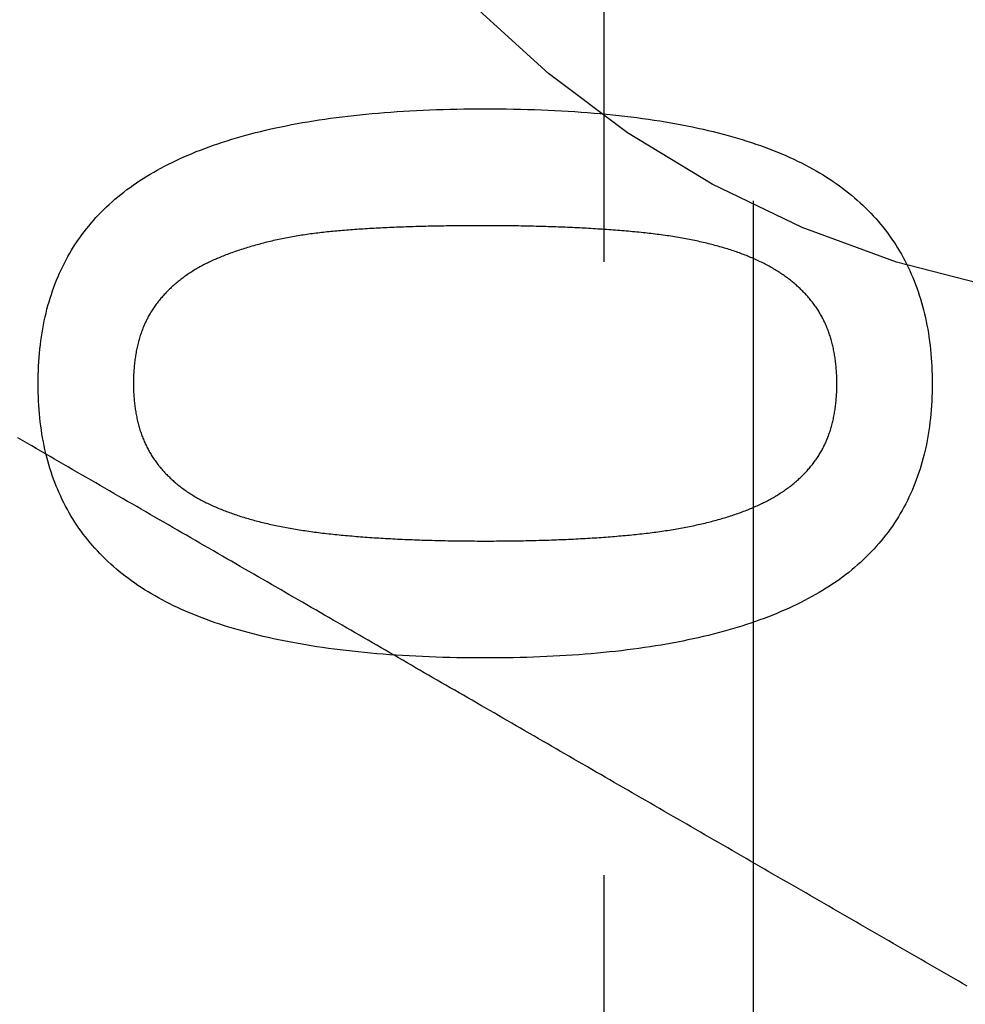
# Model space of a CAD drawing. Extents: x -72 to 129, y -166 to 115.
# Drawn here: x 107 to 111, y -103 to -99 of the extents above; entities that cross this region are included whole.
import ezdxf

# ---------------------------------------------------------------- set-up
doc = ezdxf.new("R2010")
doc.units = 0
doc.header["$LTSCALE"] = 20
doc.linetypes.add('VERDECKT', pattern=[0.375, 0.25, -0.125])
doc.layers.get('0').update_dxf_attribs({"linetype": 'CONTINUOUS'})
doc.layers.add('STEMPEL', color=3, linetype='CONTINUOUS')

# ---------------------------------------------------------------- blocks, each defined once
blk = doc.blocks.new('A$C082A6F7C')
at = {"color": 1, "linetype": 'VERDECKT'}
for p, q in [((4.06177, -37.747223), (4.06177, 45.252777)), ((4.671338, -34.999203), (4.671338, 42.504756))]:
    blk.add_line(p, q, dxfattribs=at)
at = {"color": 3}
for points in [[(1.75492, -0.744537, 0), (1.75503, -0.72639, 0), (1.75537, -0.708395, 0), (1.75593, -0.690553, 0), (1.75671, -0.672863, 0), (1.75771, -0.655326, 0), (1.75894, -0.637942, 0), (1.76039, -0.62071, 0), (1.76206, -0.603631, 0), (1.76395, -0.586705, 0), (1.76607, -0.569931, 0), (1.76841, -0.55331, 0), (1.77098, -0.536841, 0), (1.77376, -0.520526, 0), (1.77677, -0.504362, 0), (1.78001, -0.488352, 0), (1.78346, -0.472494, 0), (1.78714, -0.456789, 0), (1.79105, -0.441236, 0), (1.79517, -0.425836, 0), (1.79952, -0.410589, 0), (1.80409, -0.395494, 0), (1.80888, -0.380552, 0), (1.8139, -0.365762, 0), (1.81914, -0.351126, 0), (1.8246, -0.336641, 0), (1.83029, -0.32231, 0), (1.8362, -0.308131, 0), (1.84233, -0.294105, 0), (1.84869, -0.280231, 0), (1.85526, -0.26651, 0), (1.86206, -0.252942, 0), (1.86909, -0.239526, 0), (1.87634, -0.226263, 0), (1.88381, -0.213153, 0), (1.8915, -0.200195, 0), (1.89941, -0.18739, 0), (1.90755, -0.174737, 0), (1.91591, -0.162237, 0), (1.9245, -0.14989, 0), (1.93331, -0.137696, 0), (1.94234, -0.125654, 0), (1.95159, -0.113764, 0), (1.96107, -0.102028, 0), (1.97077, -0.090444, 0), (1.98069, -0.079012, 0), (1.99084, -0.067734, 0), (2.0012, -0.056607, 0), (2.0118, -0.045634, 0), (2.02261, -0.034813, 0), (2.03365, -0.024145, 0), (2.04491, -0.013629, 0), (2.05639, -0.003266, 0), (2.0681, 0.006944, 0), (2.08003, 0.017001, 0), (2.09218, 0.026906, 0), (2.10455, 0.036659, 0), (2.11715, 0.046259, 0), (2.12997, 0.055706, 0), (2.14302, 0.065, 0), (2.15629, 0.074142, 0), (2.16978, 0.083131, 0), (2.18349, 0.091967, 0), (2.19743, 0.100651, 0), (2.21159, 0.109185, 0), (2.22598, 0.117582, 0), (2.24061, 0.125844, 0), (2.25547, 0.133973, 0), (2.27057, 0.141966, 0), (2.2859, 0.149826, 0), (2.30146, 0.157551, 0), (2.31726, 0.165142, 0), (2.33329, 0.172598, 0), (2.34956, 0.17992, 0), (2.36606, 0.187108, 0), (2.3828, 0.194162, 0), (2.39977, 0.201081, 0), (2.41697, 0.207865, 0), (2.43441, 0.214516, 0), (2.45208, 0.221032, 0), (2.46999, 0.227413, 0), (2.48813, 0.233661, 0), (2.50651, 0.239773, 0), (2.52512, 0.245752, 0), (2.54396, 0.251596, 0), (2.56304, 0.257306, 0), (2.58235, 0.262882, 0), (2.6019, 0.268323, 0), (2.62168, 0.27363, 0), (2.64169, 0.278802, 0), (2.66194, 0.28384, 0), (2.68242, 0.288744, 0), (2.70314, 0.293514, 0), (2.72409, 0.298149, 0), (2.74528, 0.302649, 0), (2.7667, 0.307016, 0), (2.78836, 0.311248, 0), (2.81024, 0.315346, 0), (2.83237, 0.319309, 0), (2.85473, 0.323138, 0), (2.87732, 0.326833, 0), (2.90014, 0.330393, 0), (2.9232, 0.333819, 0), (2.9465, 0.33711, 0), (2.97003, 0.340268, 0), (2.99379, 0.34329, 0), (3.01779, 0.346179, 0), (3.04202, 0.348933, 0), (3.06648, 0.351553, 0), (3.09118, 0.354038, 0), (3.11612, 0.35639, 0), (3.14128, 0.358606, 0), (3.16669, 0.360689, 0), (3.19232, 0.362637, 0), (3.21819, 0.364451, 0), (3.2443, 0.36613, 0), (3.27064, 0.367675, 0), (3.29721, 0.369086, 0), (3.32402, 0.370362, 0), (3.35106, 0.371504, 0), (3.37834, 0.372512, 0), (3.40585, 0.373385, 0), (3.43359, 0.374124, 0), (3.46157, 0.374728, 0), (3.48979, 0.375199, 0), (3.51823, 0.375535, 0), (3.54691, 0.375736, 0), (3.57583, 0.375803, 0)], [(3.57583, 0.375803, 0), (3.60554, 0.375735, 0), (3.635, 0.375532, 0), (3.66421, 0.375192, 0), (3.69316, 0.374717, 0), (3.72186, 0.374106, 0), (3.75031, 0.37336, 0), (3.7785, 0.372477, 0), (3.80645, 0.371459, 0), (3.83414, 0.370305, 0), (3.86157, 0.369015, 0), (3.88876, 0.36759, 0), (3.91569, 0.366029, 0), (3.94237, 0.364332, 0), (3.9688, 0.362499, 0), (3.99498, 0.360531, 0), (4.0209, 0.358426, 0), (4.04657, 0.356186, 0), (4.07199, 0.353811, 0), (4.09715, 0.351299, 0), (4.12207, 0.348652, 0), (4.14673, 0.345869, 0), (4.17113, 0.34295, 0), (4.19529, 0.339895, 0), (4.21919, 0.336705, 0), (4.24284, 0.333379, 0), (4.26624, 0.329917, 0), (4.28939, 0.32632, 0), (4.31228, 0.322586, 0), (4.33492, 0.318717, 0), (4.35731, 0.314712, 0), (4.37944, 0.310572, 0), (4.40132, 0.306296, 0), (4.42295, 0.301883, 0), (4.44433, 0.297336, 0), (4.46546, 0.292652, 0), (4.48633, 0.287833, 0), (4.50695, 0.282877, 0), (4.52732, 0.277787, 0), (4.54743, 0.27256, 0), (4.56729, 0.267197, 0), (4.5869, 0.261699, 0), (4.60626, 0.256065, 0), (4.62537, 0.250296, 0), (4.64422, 0.24439, 0), (4.66282, 0.238349, 0), (4.68117, 0.232172, 0), (4.69926, 0.225859, 0), (4.7171, 0.219411, 0), (4.73469, 0.212827, 0), (4.75203, 0.206107, 0), (4.76911, 0.199251, 0), (4.78595, 0.19226, 0), (4.80253, 0.185132, 0), (4.81885, 0.177869, 0), (4.83493, 0.170471, 0), (4.85075, 0.162936, 0), (4.86632, 0.155266, 0), (4.88164, 0.14746, 0), (4.8967, 0.139518, 0), (4.91151, 0.13144, 0), (4.92607, 0.123227, 0), (4.94038, 0.114878, 0), (4.95443, 0.106393, 0), (4.96824, 0.097771, 0), (4.98182, 0.089002, 0), (4.99519, 0.080085, 0), (5.00834, 0.071019, 0), (5.02127, 0.061804, 0), (5.03399, 0.052442, 0), (5.04649, 0.042931, 0), (5.05877, 0.033271, 0), (5.07083, 0.023463, 0), (5.08268, 0.013507, 0), (5.0943, 0.003402, 0), (5.10571, -0.006851, 0), (5.11691, -0.017253, 0), (5.12788, -0.027803, 0), (5.13864, -0.038501, 0), (5.14918, -0.049348, 0), (5.15951, -0.060343, 0), (5.16962, -0.071487, 0), (5.17951, -0.082779, 0), (5.18918, -0.09422, 0), (5.19863, -0.105809, 0), (5.20787, -0.117546, 0), (5.21689, -0.129432, 0), (5.22569, -0.141466, 0), (5.23428, -0.153648, 0), (5.24265, -0.16598, 0), (5.2508, -0.178459, 0), (5.25873, -0.191087, 0), (5.26645, -0.203863, 0), (5.27394, -0.216788, 0), (5.28123, -0.229861, 0), (5.28829, -0.243083, 0), (5.29514, -0.256453, 0), (5.30177, -0.269971, 0), (5.30818, -0.283638, 0), (5.31437, -0.297453, 0), (5.32035, -0.311417, 0), (5.32611, -0.325529, 0), (5.33165, -0.339789, 0), (5.33698, -0.354198, 0), (5.34208, -0.368755, 0), (5.34698, -0.383461, 0), (5.35165, -0.398315, 0), (5.3561, -0.413318, 0), (5.36034, -0.428469, 0), (5.36436, -0.443768, 0), (5.36817, -0.459216, 0), (5.37175, -0.474812, 0), (5.37512, -0.490557, 0), (5.37827, -0.50645, 0), (5.38121, -0.522492, 0), (5.38393, -0.538681, 0), (5.38642, -0.55502, 0), (5.38871, -0.571507, 0), (5.39077, -0.588142, 0), (5.39262, -0.604925, 0), (5.39425, -0.621857, 0), (5.39566, -0.638938, 0), (5.39686, -0.656167, 0), (5.39784, -0.673544, 0), (5.3986, -0.69107, 0), (5.39914, -0.708744, 0), (5.39947, -0.726566, 0), (5.39957, -0.744537, 0)], [(3.57583, -0.100696, 0), (3.56425, -0.100702, 0), (3.55273, -0.100718, 0), (3.54126, -0.100747, 0), (3.52986, -0.100786, 0), (3.51852, -0.100837, 0), (3.50724, -0.100899, 0), (3.49602, -0.100972, 0), (3.48486, -0.101056, 0), (3.47376, -0.101152, 0), (3.46272, -0.101259, 0), (3.45174, -0.101377, 0), (3.44083, -0.101506, 0), (3.42997, -0.101647, 0), (3.41917, -0.101799, 0), (3.40844, -0.101962, 0), (3.39776, -0.102137, 0), (3.38715, -0.102322, 0), (3.37659, -0.102519, 0), (3.3661, -0.102727, 0), (3.35566, -0.102947, 0), (3.34529, -0.103178, 0), (3.33498, -0.10342, 0), (3.32473, -0.103673, 0), (3.31454, -0.103937, 0), (3.3044, -0.104213, 0), (3.29433, -0.1045, 0), (3.28432, -0.104798, 0), (3.27437, -0.105108, 0), (3.26448, -0.105428, 0), (3.25466, -0.10576, 0), (3.24489, -0.106104, 0), (3.23518, -0.106458, 0), (3.22553, -0.106824, 0), (3.21595, -0.107201, 0), (3.20642, -0.107589, 0), (3.19695, -0.107989, 0), (3.18755, -0.1084, 0), (3.1782, -0.108822, 0), (3.16892, -0.109255, 0), (3.1597, -0.1097, 0), (3.15053, -0.110155, 0), (3.14143, -0.110622, 0), (3.13239, -0.111101, 0), (3.12341, -0.11159, 0), (3.11448, -0.112091, 0), (3.10562, -0.112603, 0), (3.09682, -0.113127, 0), (3.08808, -0.113661, 0), (3.0794, -0.114207, 0), (3.07079, -0.114764, 0), (3.06223, -0.115332, 0), (3.05373, -0.115912, 0), (3.04529, -0.116503, 0), (3.03692, -0.117105, 0), (3.0286, -0.117718, 0), (3.02034, -0.118343, 0), (3.01215, -0.118979, 0), (3.00401, -0.119626, 0), (2.99594, -0.120284, 0), (2.98792, -0.120954, 0), (2.97997, -0.121635, 0), (2.97208, -0.122327, 0), (2.96425, -0.12303, 0), (2.95647, -0.123747, 0), (2.94872, -0.124487, 0), (2.94101, -0.125252, 0), (2.93331, -0.126043, 0), (2.92565, -0.126859, 0), (2.91801, -0.1277, 0), (2.9104, -0.128567, 0), (2.90281, -0.129459, 0), (2.89526, -0.130376, 0), (2.88773, -0.131318, 0), (2.88022, -0.132286, 0), (2.87274, -0.133279, 0), (2.86529, -0.134298, 0), (2.85787, -0.135342, 0), (2.85047, -0.136411, 0), (2.8431, -0.137506, 0), (2.83575, -0.138625, 0), (2.82844, -0.13977, 0), (2.82115, -0.140941, 0), (2.81388, -0.142137, 0), (2.80664, -0.143358, 0), (2.79943, -0.144604, 0), (2.79225, -0.145876, 0), (2.78509, -0.147173, 0), (2.77796, -0.148496, 0), (2.77086, -0.149843, 0), (2.76378, -0.151216, 0), (2.75673, -0.152615, 0), (2.74971, -0.154038, 0), (2.74271, -0.155487, 0), (2.73574, -0.156962, 0), (2.7288, -0.158461, 0), (2.72188, -0.159986, 0), (2.71499, -0.161537, 0), (2.70813, -0.163112, 0), (2.70129, -0.164713, 0), (2.69448, -0.166339, 0), (2.6877, -0.167991, 0), (2.68094, -0.169668, 0), (2.67421, -0.17137, 0), (2.66751, -0.173098, 0), (2.66084, -0.174851, 0), (2.65419, -0.176629, 0), (2.64756, -0.178432, 0), (2.64097, -0.180261, 0), (2.6344, -0.182115, 0), (2.62786, -0.183995, 0), (2.62134, -0.1859, 0), (2.61485, -0.18783, 0), (2.60839, -0.189785, 0), (2.60195, -0.191766, 0), (2.59554, -0.193772, 0), (2.58916, -0.195804, 0), (2.58281, -0.19786, 0), (2.57648, -0.199943, 0), (2.57018, -0.20205, 0), (2.5639, -0.204183, 0), (2.55765, -0.206341, 0), (2.55143, -0.208524, 0), (2.54524, -0.210733, 0), (2.53907, -0.212967, 0), (2.53293, -0.215226, 0), (2.52681, -0.217511, 0), (2.52073, -0.219821, 0)], [(4.64228, -0.222657, 0), (4.63663, -0.220435, 0), (4.63093, -0.218235, 0), (4.62519, -0.216058, 0), (4.6194, -0.213904, 0), (4.61356, -0.211772, 0), (4.60768, -0.209662, 0), (4.60175, -0.207575, 0), (4.59577, -0.205511, 0), (4.58975, -0.203469, 0), (4.58368, -0.201449, 0), (4.57757, -0.199452, 0), (4.5714, -0.197478, 0), (4.56519, -0.195526, 0), (4.55894, -0.193597, 0), (4.55264, -0.19169, 0), (4.54629, -0.189805, 0), (4.5399, -0.187943, 0), (4.53346, -0.186104, 0), (4.52697, -0.184287, 0), (4.52044, -0.182493, 0), (4.51386, -0.180721, 0), (4.50723, -0.178971, 0), (4.50056, -0.177245, 0), (4.49384, -0.17554, 0), (4.48707, -0.173858, 0), (4.48026, -0.172199, 0), (4.4734, -0.170562, 0), (4.4665, -0.168948, 0), (4.45955, -0.167356, 0), (4.45255, -0.165787, 0), (4.44551, -0.16424, 0), (4.43842, -0.162716, 0), (4.43128, -0.161214, 0), (4.4241, -0.159735, 0), (4.41687, -0.158278, 0), (4.40959, -0.156844, 0), (4.40227, -0.155432, 0), (4.3949, -0.154043, 0), (4.38749, -0.152676, 0), (4.38002, -0.151332, 0), (4.37252, -0.15001, 0), (4.36496, -0.148711, 0), (4.35736, -0.147434, 0), (4.34971, -0.14618, 0), (4.34202, -0.144948, 0), (4.33428, -0.143739, 0), (4.32649, -0.142553, 0), (4.31866, -0.141388, 0), (4.31078, -0.140247, 0), (4.30285, -0.139128, 0), (4.29488, -0.138031, 0), (4.28686, -0.136957, 0), (4.2788, -0.135905, 0), (4.27068, -0.134876, 0), (4.26253, -0.13387, 0), (4.25432, -0.132886, 0), (4.24607, -0.131924, 0), (4.23777, -0.130985, 0), (4.22943, -0.130069, 0), (4.22104, -0.129175, 0), (4.2126, -0.128303, 0), (4.20412, -0.127454, 0), (4.19559, -0.126628, 0), (4.18702, -0.125822, 0), (4.17841, -0.125031, 0), (4.16976, -0.124252, 0), (4.16108, -0.123486, 0), (4.15236, -0.122733, 0), (4.14361, -0.121992, 0), (4.13482, -0.121264, 0), (4.126, -0.120549, 0), (4.11714, -0.119846, 0), (4.10825, -0.119156, 0), (4.09932, -0.118479, 0), (4.09036, -0.117814, 0), (4.08136, -0.117162, 0), (4.07233, -0.116523, 0), (4.06326, -0.115896, 0), (4.05416, -0.115282, 0), (4.04502, -0.11468, 0), (4.03584, -0.114092, 0), (4.02664, -0.113516, 0), (4.01739, -0.112952, 0), (4.00811, -0.112401, 0), (3.9988, -0.111863, 0), (3.98945, -0.111338, 0), (3.98006, -0.110825, 0), (3.97064, -0.110325, 0), (3.96119, -0.109837, 0), (3.9517, -0.109363, 0), (3.94217, -0.1089, 0), (3.93261, -0.108451, 0), (3.92302, -0.108014, 0), (3.91338, -0.10759, 0), (3.90372, -0.107179, 0), (3.89402, -0.10678, 0), (3.88428, -0.106394, 0), (3.87451, -0.10602, 0), (3.8647, -0.105659, 0), (3.85486, -0.105311, 0), (3.84498, -0.104975, 0), (3.83507, -0.104653, 0), (3.82512, -0.104342, 0), (3.81514, -0.104045, 0), (3.80512, -0.10376, 0), (3.79507, -0.103488, 0), (3.78498, -0.103228, 0), (3.77486, -0.102981, 0), (3.7647, -0.102747, 0), (3.75451, -0.102526, 0), (3.74428, -0.102317, 0), (3.73401, -0.10212, 0), (3.72371, -0.101937, 0), (3.71338, -0.101766, 0), (3.70301, -0.101608, 0), (3.6926, -0.101462, 0), (3.68216, -0.101329, 0), (3.67169, -0.101209, 0), (3.66118, -0.101101, 0), (3.65063, -0.101006, 0), (3.64005, -0.100924, 0), (3.62944, -0.100854, 0), (3.61879, -0.100797, 0), (3.6081, -0.100753, 0), (3.59738, -0.100721, 0), (3.58662, -0.100702, 0), (3.57583, -0.100696, 0)], [(2.52073, -0.219821, 0), (2.51503, -0.221979, 0), (2.50937, -0.224166, 0), (2.50376, -0.226382, 0), (2.49819, -0.228627, 0), (2.49266, -0.230901, 0), (2.48717, -0.233204, 0), (2.48172, -0.235535, 0), (2.47632, -0.237895, 0), (2.47095, -0.240285, 0), (2.46563, -0.242703, 0), (2.46035, -0.245149, 0), (2.45511, -0.247625, 0), (2.44991, -0.250129, 0), (2.44475, -0.252663, 0), (2.43963, -0.255225, 0), (2.43456, -0.257816, 0), (2.42953, -0.260436, 0), (2.42454, -0.263084, 0), (2.41959, -0.265762, 0), (2.41468, -0.268468, 0), (2.40981, -0.271203, 0), (2.40499, -0.273967, 0), (2.4002, -0.27676, 0), (2.39546, -0.279582, 0), (2.39076, -0.282433, 0), (2.3861, -0.285312, 0), (2.38149, -0.28822, 0), (2.37691, -0.291157, 0), (2.37238, -0.294123, 0), (2.36788, -0.297118, 0), (2.36343, -0.300142, 0), (2.35902, -0.303194, 0), (2.35465, -0.306275, 0), (2.35033, -0.309385, 0), (2.34604, -0.312524, 0), (2.3418, -0.315692, 0), (2.33759, -0.318889, 0), (2.33343, -0.322114, 0), (2.32931, -0.325368, 0), (2.32523, -0.328652, 0), (2.3212, -0.331964, 0), (2.3172, -0.335304, 0), (2.31325, -0.338674, 0), (2.30934, -0.342073, 0), (2.30547, -0.3455, 0), (2.30164, -0.348956, 0), (2.29785, -0.352441, 0), (2.29411, -0.355955, 0), (2.2904, -0.359498, 0), (2.28674, -0.363069, 0), (2.28312, -0.36667, 0), (2.27954, -0.370299, 0), (2.276, -0.373957, 0), (2.2725, -0.377644, 0), (2.26905, -0.381359, 0), (2.26563, -0.385104, 0), (2.26226, -0.388877, 0), (2.25893, -0.39268, 0), (2.25564, -0.396511, 0), (2.25239, -0.400371, 0), (2.24918, -0.40426, 0), (2.24602, -0.408177, 0), (2.2429, -0.412124, 0), (2.23981, -0.4161, 0), (2.23678, -0.420114, 0), (2.2338, -0.424167, 0), (2.23086, -0.428258, 0), (2.22797, -0.432388, 0), (2.22513, -0.436557, 0), (2.22234, -0.440764, 0), (2.2196, -0.44501, 0), (2.21691, -0.449295, 0), (2.21426, -0.453619, 0), (2.21166, -0.457981, 0), (2.20912, -0.462382, 0), (2.20662, -0.466821, 0), (2.20417, -0.471299, 0), (2.20176, -0.475816, 0), (2.19941, -0.480372, 0), (2.1971, -0.484966, 0), (2.19485, -0.489599, 0), (2.19264, -0.494271, 0), (2.19048, -0.498981, 0), (2.18837, -0.50373, 0), (2.1863, -0.508518, 0), (2.18429, -0.513344, 0), (2.18232, -0.51821, 0), (2.18041, -0.523113, 0), (2.17854, -0.528056, 0), (2.17672, -0.533037, 0), (2.17495, -0.538057, 0), (2.17322, -0.543115, 0), (2.17155, -0.548213, 0), (2.16992, -0.553349, 0), (2.16835, -0.558523, 0), (2.16682, -0.563736, 0), (2.16534, -0.568988, 0), (2.16391, -0.574279, 0), (2.16252, -0.579608, 0), (2.16119, -0.584976, 0), (2.1599, -0.590383, 0), (2.15866, -0.595829, 0), (2.15747, -0.601313, 0), (2.15633, -0.606835, 0), (2.15524, -0.612397, 0), (2.1542, -0.617997, 0), (2.1532, -0.623636, 0), (2.15226, -0.629313, 0), (2.15136, -0.63503, 0), (2.15051, -0.640785, 0), (2.14971, -0.646578, 0), (2.14896, -0.65241, 0), (2.14825, -0.658281, 0), (2.1476, -0.664191, 0), (2.14699, -0.670139, 0), (2.14643, -0.676126, 0), (2.14592, -0.682152, 0), (2.14546, -0.688217, 0), (2.14505, -0.69432, 0), (2.14469, -0.700461, 0), (2.14437, -0.706642, 0), (2.1441, -0.712861, 0), (2.14388, -0.719119, 0), (2.14372, -0.725415, 0), (2.14359, -0.731751, 0), (2.14352, -0.738125, 0), (2.1435, -0.744537, 0)], [(5.011, -0.744537, 0), (5.01098, -0.73839, 0), (5.01091, -0.732278, 0), (5.01079, -0.7262, 0), (5.01063, -0.720157, 0), (5.01043, -0.714148, 0), (5.01018, -0.708174, 0), (5.00988, -0.702234, 0), (5.00954, -0.696329, 0), (5.00915, -0.690458, 0), (5.00871, -0.684621, 0), (5.00823, -0.678819, 0), (5.00771, -0.673051, 0), (5.00714, -0.667318, 0), (5.00652, -0.66162, 0), (5.00586, -0.655956, 0), (5.00515, -0.650326, 0), (5.00439, -0.644731, 0), (5.00359, -0.63917, 0), (5.00275, -0.633644, 0), (5.00186, -0.628152, 0), (5.00092, -0.622694, 0), (4.99994, -0.617271, 0), (4.99891, -0.611883, 0), (4.99783, -0.606529, 0), (4.99671, -0.60121, 0), (4.99555, -0.595925, 0), (4.99434, -0.590674, 0), (4.99308, -0.585458, 0), (4.99177, -0.580276, 0), (4.99043, -0.575129, 0), (4.98903, -0.570016, 0), (4.98759, -0.564938, 0), (4.98611, -0.559894, 0), (4.98457, -0.554885, 0), (4.983, -0.54991, 0), (4.98137, -0.54497, 0), (4.9797, -0.540064, 0), (4.97799, -0.535193, 0), (4.97623, -0.530356, 0), (4.97442, -0.525553, 0), (4.97257, -0.520785, 0), (4.97067, -0.516052, 0), (4.96873, -0.511352, 0), (4.96674, -0.506688, 0), (4.96471, -0.502058, 0), (4.96263, -0.497462, 0), (4.9605, -0.492901, 0), (4.95833, -0.488374, 0), (4.95611, -0.483882, 0), (4.95385, -0.479424, 0), (4.95154, -0.475, 0), (4.94919, -0.470612, 0), (4.94679, -0.466257, 0), (4.94434, -0.461937, 0), (4.94185, -0.457652, 0), (4.93931, -0.453401, 0), (4.93673, -0.449184, 0), (4.9341, -0.445002, 0), (4.93142, -0.440854, 0), (4.9287, -0.436741, 0), (4.92594, -0.432662, 0), (4.92312, -0.428618, 0), (4.92027, -0.424609, 0), (4.91736, -0.420632, 0), (4.91441, -0.416683, 0), (4.91142, -0.41276, 0), (4.90838, -0.408862, 0), (4.90529, -0.404991, 0), (4.90216, -0.401146, 0), (4.89898, -0.397327, 0), (4.89576, -0.393534, 0), (4.89249, -0.389767, 0), (4.88918, -0.386026, 0), (4.88582, -0.382311, 0), (4.88241, -0.378622, 0), (4.87896, -0.374959, 0), (4.87546, -0.371322, 0), (4.87192, -0.367711, 0), (4.86833, -0.364126, 0), (4.86469, -0.360567, 0), (4.86101, -0.357034, 0), (4.85729, -0.353527, 0), (4.85351, -0.350047, 0), (4.8497, -0.346592, 0), (4.84583, -0.343163, 0), (4.84192, -0.33976, 0), (4.83797, -0.336384, 0), (4.83397, -0.333033, 0), (4.82992, -0.329708, 0), (4.82583, -0.32641, 0), (4.82169, -0.323137, 0), (4.81751, -0.319891, 0), (4.81328, -0.31667, 0), (4.809, -0.313475, 0), (4.80468, -0.310307, 0), (4.80032, -0.307165, 0), (4.7959, -0.304048, 0), (4.79145, -0.300958, 0), (4.78694, -0.297893, 0), (4.78239, -0.294855, 0), (4.7778, -0.291843, 0), (4.77316, -0.288856, 0), (4.76847, -0.285896, 0), (4.76374, -0.282962, 0), (4.75896, -0.280054, 0), (4.75414, -0.277171, 0), (4.74927, -0.274315, 0), (4.74435, -0.271485, 0), (4.73939, -0.268681, 0), (4.73439, -0.265903, 0), (4.72933, -0.263151, 0), (4.72424, -0.260425, 0), (4.71909, -0.257725, 0), (4.7139, -0.255051, 0), (4.70867, -0.252403, 0), (4.70339, -0.249781, 0), (4.69806, -0.247185, 0), (4.69269, -0.244615, 0), (4.68727, -0.242071, 0), (4.68181, -0.239553, 0), (4.6763, -0.237061, 0), (4.67074, -0.234596, 0), (4.66514, -0.232156, 0), (4.6595, -0.229742, 0), (4.6538, -0.227354, 0), (4.64806, -0.224993, 0), (4.64228, -0.222657, 0)], [(3.57867, -1.86204, 0), (3.54913, -1.86197, 0), (3.51985, -1.86177, 0), (3.49081, -1.86143, 0), (3.46202, -1.86096, 0), (3.43348, -1.86034, 0), (3.40519, -1.8596, 0), (3.37714, -1.85872, 0), (3.34935, -1.8577, 0), (3.3218, -1.85654, 0), (3.2945, -1.85525, 0), (3.26745, -1.85383, 0), (3.24064, -1.85227, 0), (3.21409, -1.85057, 0), (3.18778, -1.84874, 0), (3.16173, -1.84677, 0), (3.13592, -1.84466, 0), (3.11035, -1.84242, 0), (3.08504, -1.84005, 0), (3.05998, -1.83754, 0), (3.03516, -1.83489, 0), (3.01059, -1.83211, 0), (2.98627, -1.82919, 0), (2.9622, -1.82613, 0), (2.93838, -1.82294, 0), (2.9148, -1.81962, 0), (2.89148, -1.81616, 0), (2.8684, -1.81256, 0), (2.84557, -1.80882, 0), (2.82299, -1.80496, 0), (2.80065, -1.80095, 0), (2.77857, -1.79681, 0), (2.75673, -1.79253, 0), (2.73514, -1.78812, 0), (2.7138, -1.78357, 0), (2.69271, -1.77889, 0), (2.67187, -1.77407, 0), (2.65127, -1.76912, 0), (2.63092, -1.76402, 0), (2.61082, -1.7588, 0), (2.59097, -1.75344, 0), (2.57137, -1.74794, 0), (2.55202, -1.7423, 0), (2.53291, -1.73653, 0), (2.51406, -1.73063, 0), (2.49545, -1.72459, 0), (2.47709, -1.71841, 0), (2.45897, -1.7121, 0), (2.44111, -1.70565, 0), (2.42349, -1.69906, 0), (2.40613, -1.69234, 0), (2.38901, -1.68549, 0), (2.37214, -1.6785, 0), (2.35551, -1.67137, 0), (2.33914, -1.66411, 0), (2.32301, -1.65671, 0), (2.30714, -1.64917, 0), (2.29151, -1.6415, 0), (2.27613, -1.6337, 0), (2.26099, -1.62576, 0), (2.24611, -1.61768, 0), (2.23147, -1.60946, 0), (2.21708, -1.60112, 0), (2.20294, -1.59263, 0), (2.18905, -1.58401, 0), (2.17538, -1.57524, 0), (2.16192, -1.56633, 0), (2.14869, -1.55727, 0), (2.13567, -1.54806, 0), (2.12288, -1.5387, 0), (2.1103, -1.5292, 0), (2.09794, -1.51955, 0), (2.0858, -1.50975, 0), (2.07387, -1.49981, 0), (2.06217, -1.48972, 0), (2.05069, -1.47948, 0), (2.03942, -1.4691, 0), (2.02837, -1.45856, 0), (2.01754, -1.44788, 0), (2.00693, -1.43706, 0), (1.99654, -1.42609, 0), (1.98637, -1.41497, 0), (1.97642, -1.4037, 0), (1.96668, -1.39229, 0), (1.95717, -1.38073, 0), (1.94787, -1.36902, 0), (1.93879, -1.35716, 0), (1.92993, -1.34516, 0), (1.92129, -1.33301, 0), (1.91287, -1.32072, 0), (1.90466, -1.30827, 0), (1.89668, -1.29568, 0), (1.88891, -1.28295, 0), (1.88137, -1.27006, 0), (1.87404, -1.25703, 0), (1.86693, -1.24385, 0), (1.86004, -1.23053, 0), (1.85336, -1.21706, 0), (1.84691, -1.20344, 0), (1.84068, -1.18967, 0), (1.83466, -1.17576, 0), (1.82886, -1.1617, 0), (1.82329, -1.14749, 0), (1.81793, -1.13314, 0), (1.81278, -1.11864, 0), (1.80786, -1.10399, 0), (1.80316, -1.08919, 0), (1.79867, -1.07425, 0), (1.79441, -1.05916, 0), (1.79036, -1.04393, 0), (1.78653, -1.02854, 0), (1.78292, -1.01301, 0), (1.77953, -0.997336, 0), (1.77636, -0.981511, 0), (1.77341, -0.96554, 0), (1.77067, -0.949422, 0), (1.76816, -0.933157, 0), (1.76586, -0.916745, 0), (1.76378, -0.900186, 0), (1.76192, -0.883479, 0), (1.76028, -0.866626, 0), (1.75886, -0.849626, 0), (1.75766, -0.832479, 0), (1.75667, -0.815184, 0), (1.75591, -0.797743, 0), (1.75536, -0.780155, 0), (1.75503, -0.762419, 0), (1.75492, -0.744537, 0)], [(2.1435, -0.744537, 0), (2.14352, -0.750595, 0), (2.14359, -0.75662, 0), (2.1437, -0.762612, 0), (2.14386, -0.768571, 0), (2.14407, -0.774497, 0), (2.14432, -0.78039, 0), (2.14462, -0.786249, 0), (2.14496, -0.792076, 0), (2.14535, -0.79787, 0), (2.14578, -0.80363, 0), (2.14626, -0.809358, 0), (2.14679, -0.815052, 0), (2.14736, -0.820713, 0), (2.14798, -0.826342, 0), (2.14864, -0.831937, 0), (2.14935, -0.837499, 0), (2.1501, -0.843028, 0), (2.1509, -0.848524, 0), (2.15175, -0.853987, 0), (2.15264, -0.859417, 0), (2.15358, -0.864814, 0), (2.15456, -0.870178, 0), (2.15559, -0.875509, 0), (2.15666, -0.880806, 0), (2.15778, -0.886071, 0), (2.15895, -0.891303, 0), (2.16016, -0.896501, 0), (2.16142, -0.901667, 0), (2.16272, -0.906799, 0), (2.16407, -0.911898, 0), (2.16547, -0.916965, 0), (2.16691, -0.921998, 0), (2.16839, -0.926998, 0), (2.16992, -0.931965, 0), (2.1715, -0.936899, 0), (2.17312, -0.9418, 0), (2.17479, -0.946668, 0), (2.17651, -0.951503, 0), (2.17827, -0.956305, 0), (2.18007, -0.961073, 0), (2.18193, -0.965809, 0), (2.18382, -0.970512, 0), (2.18577, -0.975181, 0), (2.18775, -0.979818, 0), (2.18979, -0.984421, 0), (2.19187, -0.988991, 0), (2.194, -0.993529, 0), (2.19617, -0.998033, 0), (2.19839, -1.0025, 0), (2.20065, -1.00694, 0), (2.20296, -1.01135, 0), (2.20531, -1.01572, 0), (2.20771, -1.02006, 0), (2.21016, -1.02436, 0), (2.21265, -1.02864, 0), (2.21519, -1.03288, 0), (2.21777, -1.03708, 0), (2.2204, -1.04126, 0), (2.22307, -1.0454, 0), (2.2258, -1.04951, 0), (2.22856, -1.05358, 0), (2.23137, -1.05762, 0), (2.23423, -1.06163, 0), (2.23713, -1.06561, 0), (2.24008, -1.06955, 0), (2.24308, -1.07347, 0), (2.24612, -1.07737, 0), (2.2492, -1.08123, 0), (2.25234, -1.08507, 0), (2.25551, -1.08888, 0), (2.25874, -1.09266, 0), (2.26201, -1.09642, 0), (2.26532, -1.10015, 0), (2.26868, -1.10385, 0), (2.27209, -1.10752, 0), (2.27554, -1.11117, 0), (2.27904, -1.11479, 0), (2.28258, -1.11838, 0), (2.28617, -1.12194, 0), (2.2898, -1.12548, 0), (2.29349, -1.12899, 0), (2.29721, -1.13247, 0), (2.30098, -1.13592, 0), (2.3048, -1.13935, 0), (2.30866, -1.14275, 0), (2.31257, -1.14612, 0), (2.31653, -1.14947, 0), (2.32053, -1.15278, 0), (2.32458, -1.15607, 0), (2.32867, -1.15933, 0), (2.33281, -1.16257, 0), (2.33699, -1.16578, 0), (2.34122, -1.16896, 0), (2.34549, -1.17211, 0), (2.34981, -1.17523, 0), (2.35418, -1.17833, 0), (2.35859, -1.1814, 0), (2.36305, -1.18444, 0), (2.36755, -1.18746, 0), (2.3721, -1.19045, 0), (2.3767, -1.19341, 0), (2.38134, -1.19634, 0), (2.38603, -1.19924, 0), (2.39076, -1.20212, 0), (2.39554, -1.20497, 0), (2.40036, -1.2078, 0), (2.40523, -1.21059, 0), (2.41014, -1.21336, 0), (2.4151, -1.2161, 0), (2.42011, -1.21881, 0), (2.42516, -1.2215, 0), (2.43026, -1.22416, 0), (2.4354, -1.22679, 0), (2.44059, -1.22939, 0), (2.44583, -1.23197, 0), (2.45111, -1.23452, 0), (2.45644, -1.23704, 0), (2.46181, -1.23953, 0), (2.46723, -1.242, 0), (2.47269, -1.24444, 0), (2.4782, -1.24685, 0), (2.48375, -1.24924, 0), (2.48936, -1.25159, 0), (2.495, -1.25392, 0), (2.50069, -1.25622, 0), (2.50643, -1.2585, 0), (2.51222, -1.26074, 0)], [(5.39957, -0.744537, 0), (5.39946, -0.762596, 0), (5.39912, -0.780504, 0), (5.39856, -0.79826, 0), (5.39777, -0.815865, 0), (5.39676, -0.833319, 0), (5.39552, -0.850622, 0), (5.39406, -0.867773, 0), (5.39237, -0.884774, 0), (5.39046, -0.901623, 0), (5.38832, -0.91832, 0), (5.38596, -0.934867, 0), (5.38337, -0.951262, 0), (5.38055, -0.967506, 0), (5.37752, -0.983599, 0), (5.37425, -0.999541, 0), (5.37076, -1.01533, 0), (5.36705, -1.03097, 0), (5.36311, -1.04646, 0), (5.35895, -1.06179, 0), (5.35456, -1.07698, 0), (5.34994, -1.09201, 0), (5.3451, -1.1069, 0), (5.34004, -1.12163, 0), (5.33475, -1.13621, 0), (5.32923, -1.15064, 0), (5.32349, -1.16492, 0), (5.31753, -1.17904, 0), (5.31134, -1.19302, 0), (5.30492, -1.20684, 0), (5.29828, -1.22052, 0), (5.29142, -1.23404, 0), (5.28433, -1.24741, 0), (5.27701, -1.26063, 0), (5.26947, -1.2737, 0), (5.26171, -1.28661, 0), (5.25372, -1.29938, 0), (5.2455, -1.31199, 0), (5.23706, -1.32446, 0), (5.22839, -1.33677, 0), (5.2195, -1.34893, 0), (5.21039, -1.36094, 0), (5.20105, -1.3728, 0), (5.19148, -1.38451, 0), (5.18169, -1.39606, 0), (5.17167, -1.40747, 0), (5.16143, -1.41872, 0), (5.15096, -1.42982, 0), (5.14027, -1.44077, 0), (5.12935, -1.45157, 0), (5.11821, -1.46222, 0), (5.10685, -1.47272, 0), (5.09525, -1.48306, 0), (5.08344, -1.49326, 0), (5.07139, -1.5033, 0), (5.05913, -1.5132, 0), (5.04663, -1.52294, 0), (5.03392, -1.53253, 0), (5.02097, -1.54196, 0), (5.00781, -1.55125, 0), (4.99441, -1.56039, 0), (4.9808, -1.56937, 0), (4.96695, -1.57821, 0), (4.95288, -1.58689, 0), (4.93859, -1.59542, 0), (4.92407, -1.60382, 0), (4.90932, -1.61208, 0), (4.89434, -1.62021, 0), (4.87914, -1.6282, 0), (4.86371, -1.63606, 0), (4.84805, -1.64379, 0), (4.83216, -1.65138, 0), (4.81604, -1.65884, 0), (4.7997, -1.66616, 0), (4.78312, -1.67335, 0), (4.76632, -1.6804, 0), (4.7493, -1.68732, 0), (4.73204, -1.6941, 0), (4.71456, -1.70075, 0), (4.69684, -1.70727, 0), (4.6789, -1.71365, 0), (4.66074, -1.7199, 0), (4.64234, -1.72601, 0), (4.62372, -1.73199, 0), (4.60487, -1.73783, 0), (4.58579, -1.74354, 0), (4.56648, -1.74912, 0), (4.54695, -1.75456, 0), (4.52718, -1.75987, 0), (4.50719, -1.76504, 0), (4.48697, -1.77008, 0), (4.46653, -1.77498, 0), (4.44585, -1.77975, 0), (4.42495, -1.78439, 0), (4.40382, -1.78889, 0), (4.38246, -1.79325, 0), (4.36088, -1.79749, 0), (4.33906, -1.80158, 0), (4.31702, -1.80555, 0), (4.29475, -1.80938, 0), (4.27225, -1.81307, 0), (4.24953, -1.81663, 0), (4.22657, -1.82006, 0), (4.20339, -1.82335, 0), (4.17998, -1.82651, 0), (4.15635, -1.82953, 0), (4.13248, -1.83242, 0), (4.10839, -1.83517, 0), (4.08407, -1.83779, 0), (4.05952, -1.84028, 0), (4.03474, -1.84263, 0), (4.00974, -1.84484, 0), (3.9845, -1.84693, 0), (3.95904, -1.84887, 0), (3.93335, -1.85069, 0), (3.90744, -1.85237, 0), (3.88129, -1.85391, 0), (3.85492, -1.85532, 0), (3.82832, -1.8566, 0), (3.80149, -1.85774, 0), (3.77444, -1.85875, 0), (3.74715, -1.85962, 0), (3.71964, -1.86036, 0), (3.6919, -1.86097, 0), (3.66394, -1.86144, 0), (3.63574, -1.86177, 0), (3.60732, -1.86197, 0), (3.57867, -1.86204, 0)], [(4.64795, -1.25791, 0), (4.65356, -1.25566, 0), (4.65912, -1.25339, 0), (4.66464, -1.25109, 0), (4.67012, -1.24877, 0), (4.67556, -1.24642, 0), (4.68095, -1.24404, 0), (4.6863, -1.24164, 0), (4.6916, -1.23921, 0), (4.69687, -1.23675, 0), (4.70209, -1.23427, 0), (4.70727, -1.23177, 0), (4.7124, -1.22923, 0), (4.71749, -1.22668, 0), (4.72254, -1.22409, 0), (4.72755, -1.22148, 0), (4.73251, -1.21884, 0), (4.73743, -1.21618, 0), (4.74231, -1.21349, 0), (4.74714, -1.21078, 0), (4.75193, -1.20804, 0), (4.75668, -1.20527, 0), (4.76138, -1.20248, 0), (4.76605, -1.19966, 0), (4.77067, -1.19681, 0), (4.77524, -1.19394, 0), (4.77978, -1.19105, 0), (4.78427, -1.18812, 0), (4.78872, -1.18517, 0), (4.79312, -1.1822, 0), (4.79748, -1.1792, 0), (4.8018, -1.17617, 0), (4.80608, -1.17312, 0), (4.81031, -1.17004, 0), (4.8145, -1.16693, 0), (4.81865, -1.1638, 0), (4.82276, -1.16064, 0), (4.82682, -1.15746, 0), (4.83084, -1.15425, 0), (4.83481, -1.15102, 0), (4.83875, -1.14776, 0), (4.84264, -1.14447, 0), (4.84648, -1.14115, 0), (4.85029, -1.13781, 0), (4.85405, -1.13445, 0), (4.85777, -1.13106, 0), (4.86144, -1.12764, 0), (4.86508, -1.1242, 0), (4.86867, -1.12073, 0), (4.87221, -1.11723, 0), (4.87572, -1.11371, 0), (4.87918, -1.11016, 0), (4.8826, -1.10659, 0), (4.88597, -1.10299, 0), (4.8893, -1.09936, 0), (4.89259, -1.09571, 0), (4.89584, -1.09203, 0), (4.89904, -1.08833, 0), (4.9022, -1.0846, 0), (4.90532, -1.08084, 0), (4.9084, -1.07706, 0), (4.91143, -1.07325, 0), (4.91442, -1.06942, 0), (4.91736, -1.06556, 0), (4.92027, -1.06167, 0), (4.92312, -1.05775, 0), (4.92594, -1.05379, 0), (4.9287, -1.0498, 0), (4.93142, -1.04577, 0), (4.9341, -1.04171, 0), (4.93673, -1.0376, 0), (4.93931, -1.03347, 0), (4.94185, -1.02929, 0), (4.94434, -1.02509, 0), (4.94679, -1.02084, 0), (4.94919, -1.01656, 0), (4.95154, -1.01224, 0), (4.95385, -1.00789, 0), (4.95611, -1.0035, 0), (4.95833, -0.99908, 0), (4.9605, -0.99462, 0), (4.96263, -0.990124, 0), (4.96471, -0.985592, 0), (4.96674, -0.981025, 0), (4.96873, -0.976421, 0), (4.97067, -0.971782, 0), (4.97257, -0.967107, 0), (4.97442, -0.962396, 0), (4.97623, -0.957649, 0), (4.97799, -0.952866, 0), (4.9797, -0.948047, 0), (4.98137, -0.943193, 0), (4.983, -0.938302, 0), (4.98457, -0.933376, 0), (4.98611, -0.928414, 0), (4.98759, -0.923416, 0), (4.98903, -0.918382, 0), (4.99043, -0.913312, 0), (4.99177, -0.908206, 0), (4.99308, -0.903065, 0), (4.99434, -0.897888, 0), (4.99555, -0.892674, 0), (4.99671, -0.887425, 0), (4.99783, -0.88214, 0), (4.99891, -0.876819, 0), (4.99994, -0.871462, 0), (5.00092, -0.86607, 0), (5.00186, -0.860641, 0), (5.00275, -0.855177, 0), (5.00359, -0.849676, 0), (5.00439, -0.84414, 0), (5.00515, -0.838568, 0), (5.00586, -0.83296, 0), (5.00652, -0.827317, 0), (5.00714, -0.821637, 0), (5.00771, -0.815921, 0), (5.00823, -0.81017, 0), (5.00871, -0.804383, 0), (5.00915, -0.79856, 0), (5.00954, -0.792701, 0), (5.00988, -0.786806, 0), (5.01018, -0.780875, 0), (5.01043, -0.774908, 0), (5.01063, -0.768906, 0), (5.01079, -0.762868, 0), (5.01091, -0.756793, 0), (5.01098, -0.750683, 0), (5.011, -0.744537, 0)], [(2.51222, -1.26074, 0), (2.51769, -1.26288, 0), (2.52321, -1.26499, 0), (2.52877, -1.26709, 0), (2.53438, -1.26916, 0), (2.54004, -1.27122, 0), (2.54575, -1.27325, 0), (2.5515, -1.27527, 0), (2.5573, -1.27727, 0), (2.56314, -1.27924, 0), (2.56903, -1.2812, 0), (2.57497, -1.28314, 0), (2.58095, -1.28505, 0), (2.58698, -1.28695, 0), (2.59306, -1.28883, 0), (2.59918, -1.29069, 0), (2.60535, -1.29253, 0), (2.61156, -1.29435, 0), (2.61782, -1.29615, 0), (2.62413, -1.29793, 0), (2.63049, -1.29969, 0), (2.63689, -1.30143, 0), (2.64334, -1.30315, 0), (2.64983, -1.30485, 0), (2.65637, -1.30653, 0), (2.66296, -1.30819, 0), (2.66959, -1.30983, 0), (2.67627, -1.31145, 0), (2.68299, -1.31306, 0), (2.68977, -1.31464, 0), (2.69659, -1.3162, 0), (2.70345, -1.31774, 0), (2.71036, -1.31927, 0), (2.71732, -1.32077, 0), (2.72433, -1.32226, 0), (2.73138, -1.32372, 0), (2.73847, -1.32517, 0), (2.74562, -1.32659, 0), (2.75281, -1.328, 0), (2.76004, -1.32938, 0), (2.76733, -1.33075, 0), (2.77466, -1.33209, 0), (2.78203, -1.33342, 0), (2.78945, -1.33473, 0), (2.79692, -1.33601, 0), (2.80444, -1.33728, 0), (2.812, -1.33853, 0), (2.81961, -1.33976, 0), (2.82726, -1.34097, 0), (2.83496, -1.34216, 0), (2.84271, -1.34332, 0), (2.8505, -1.34447, 0), (2.85835, -1.3456, 0), (2.86623, -1.34671, 0), (2.87416, -1.3478, 0), (2.88214, -1.34887, 0), (2.89017, -1.34993, 0), (2.89824, -1.35096, 0), (2.90636, -1.35197, 0), (2.91453, -1.35296, 0), (2.92274, -1.35393, 0), (2.931, -1.35488, 0), (2.9393, -1.35582, 0), (2.94765, -1.35673, 0), (2.95605, -1.35762, 0), (2.96449, -1.3585, 0), (2.97298, -1.35937, 0), (2.98152, -1.36022, 0), (2.9901, -1.36106, 0), (2.99873, -1.36188, 0), (3.00741, -1.36269, 0), (3.01613, -1.36348, 0), (3.0249, -1.36426, 0), (3.03371, -1.36503, 0), (3.04257, -1.36578, 0), (3.05148, -1.36652, 0), (3.06044, -1.36725, 0), (3.06944, -1.36796, 0), (3.07848, -1.36865, 0), (3.08758, -1.36934, 0), (3.09672, -1.37, 0), (3.1059, -1.37066, 0), (3.11514, -1.3713, 0), (3.12442, -1.37192, 0), (3.13374, -1.37254, 0), (3.14311, -1.37313, 0), (3.15253, -1.37372, 0), (3.162, -1.37429, 0), (3.17151, -1.37484, 0), (3.18107, -1.37538, 0), (3.19067, -1.37591, 0), (3.20032, -1.37643, 0), (3.21002, -1.37693, 0), (3.21976, -1.37741, 0), (3.22955, -1.37788, 0), (3.23939, -1.37834, 0), (3.24927, -1.37878, 0), (3.2592, -1.37921, 0), (3.26918, -1.37963, 0), (3.2792, -1.38003, 0), (3.28927, -1.38041, 0), (3.29938, -1.38079, 0), (3.30954, -1.38115, 0), (3.31975, -1.38149, 0), (3.33001, -1.38182, 0), (3.34031, -1.38214, 0), (3.35065, -1.38244, 0), (3.36105, -1.38273, 0), (3.37149, -1.383, 0), (3.38197, -1.38326, 0), (3.39251, -1.38351, 0), (3.40309, -1.38374, 0), (3.41371, -1.38396, 0), (3.42438, -1.38416, 0), (3.4351, -1.38435, 0), (3.44587, -1.38453, 0), (3.45668, -1.38469, 0), (3.46754, -1.38484, 0), (3.47844, -1.38497, 0), (3.48939, -1.38509, 0), (3.50039, -1.3852, 0), (3.51143, -1.38529, 0), (3.52252, -1.38537, 0), (3.53366, -1.38543, 0), (3.54484, -1.38548, 0), (3.55607, -1.38551, 0), (3.56734, -1.38553, 0), (3.57867, -1.38554, 0)], [(3.57867, -1.38554, 0), (3.58999, -1.38553, 0), (3.60126, -1.38551, 0), (3.61249, -1.38548, 0), (3.62367, -1.38543, 0), (3.6348, -1.38537, 0), (3.64589, -1.38529, 0), (3.65693, -1.3852, 0), (3.66792, -1.38509, 0), (3.67887, -1.38497, 0), (3.68976, -1.38484, 0), (3.70061, -1.38469, 0), (3.71142, -1.38453, 0), (3.72217, -1.38435, 0), (3.73288, -1.38416, 0), (3.74354, -1.38396, 0), (3.75416, -1.38374, 0), (3.76473, -1.38351, 0), (3.77525, -1.38326, 0), (3.78572, -1.383, 0), (3.79615, -1.38273, 0), (3.80652, -1.38244, 0), (3.81686, -1.38214, 0), (3.82714, -1.38182, 0), (3.83738, -1.38149, 0), (3.84757, -1.38115, 0), (3.85771, -1.38079, 0), (3.86781, -1.38041, 0), (3.87786, -1.38003, 0), (3.88786, -1.37963, 0), (3.89782, -1.37921, 0), (3.90772, -1.37878, 0), (3.91758, -1.37834, 0), (3.9274, -1.37788, 0), (3.93716, -1.37741, 0), (3.94688, -1.37693, 0), (3.95656, -1.37643, 0), (3.96618, -1.37591, 0), (3.97576, -1.37538, 0), (3.98529, -1.37484, 0), (3.99477, -1.37429, 0), (4.00421, -1.37372, 0), (4.0136, -1.37313, 0), (4.02294, -1.37254, 0), (4.03224, -1.37192, 0), (4.04148, -1.3713, 0), (4.05069, -1.37066, 0), (4.05984, -1.37, 0), (4.06895, -1.36934, 0), (4.07801, -1.36865, 0), (4.08702, -1.36796, 0), (4.09598, -1.36725, 0), (4.1049, -1.36652, 0), (4.11377, -1.36578, 0), (4.1226, -1.36503, 0), (4.13137, -1.36426, 0), (4.1401, -1.36348, 0), (4.14878, -1.36269, 0), (4.15742, -1.36188, 0), (4.16601, -1.36106, 0), (4.17455, -1.36022, 0), (4.18304, -1.35937, 0), (4.19149, -1.3585, 0), (4.19989, -1.35762, 0), (4.20824, -1.35673, 0), (4.21655, -1.35582, 0), (4.22482, -1.35488, 0), (4.23304, -1.35392, 0), (4.24122, -1.35295, 0), (4.24936, -1.35195, 0), (4.25746, -1.35093, 0), (4.26551, -1.34989, 0), (4.27352, -1.34882, 0), (4.28149, -1.34774, 0), (4.28941, -1.34664, 0), (4.29729, -1.34551, 0), (4.30513, -1.34436, 0), (4.31292, -1.3432, 0), (4.32067, -1.34201, 0), (4.32838, -1.3408, 0), (4.33605, -1.33957, 0), (4.34367, -1.33831, 0), (4.35125, -1.33704, 0), (4.35879, -1.33575, 0), (4.36628, -1.33443, 0), (4.37374, -1.3331, 0), (4.38114, -1.33174, 0), (4.38851, -1.33036, 0), (4.39583, -1.32896, 0), (4.40311, -1.32754, 0), (4.41035, -1.3261, 0), (4.41754, -1.32463, 0), (4.42469, -1.32315, 0), (4.4318, -1.32164, 0), (4.43887, -1.32012, 0), (4.44589, -1.31857, 0), (4.45287, -1.317, 0), (4.45981, -1.31541, 0), (4.4667, -1.3138, 0), (4.47355, -1.31217, 0), (4.48036, -1.31052, 0), (4.48712, -1.30884, 0), (4.49385, -1.30715, 0), (4.50053, -1.30543, 0), (4.50716, -1.30369, 0), (4.51376, -1.30193, 0), (4.52031, -1.30015, 0), (4.52681, -1.29835, 0), (4.53328, -1.29653, 0), (4.5397, -1.29469, 0), (4.54608, -1.29283, 0), (4.55241, -1.29094, 0), (4.55871, -1.28903, 0), (4.56496, -1.28711, 0), (4.57116, -1.28516, 0), (4.57733, -1.28319, 0), (4.58345, -1.2812, 0), (4.58953, -1.27919, 0), (4.59556, -1.27715, 0), (4.60156, -1.2751, 0), (4.60751, -1.27302, 0), (4.61341, -1.27093, 0), (4.61928, -1.26881, 0), (4.6251, -1.26667, 0), (4.63088, -1.26451, 0), (4.63661, -1.26233, 0), (4.6423, -1.26013, 0), (4.64795, -1.25791, 0)]]:
    blk.add_polyline3d(points, dxfattribs=at)
at = {"color": 1}
blk.add_polyline3d([(5.54243, -3.19992, 0), (5.52357, -3.18904, 0), (5.50472, -3.17815, 0), (5.48587, -3.16727, 0), (5.46702, -3.15638, 0), (5.44817, -3.1455, 0), (5.42931, -3.13462, 0), (5.41046, -3.12373, 0), (5.39162, -3.11285, 0), (5.37277, -3.10197, 0), (5.35392, -3.09109, 0), (5.33508, -3.08021, 0), (5.31624, -3.06933, 0), (5.2974, -3.05845, 0), (5.27856, -3.04758, 0), (5.25972, -3.0367, 0), (5.24089, -3.02583, 0), (5.22206, -3.01496, 0), (5.20323, -3.00409, 0), (5.1844, -2.99322, 0), (5.16558, -2.98235, 0), (5.14676, -2.97149, 0), (5.12795, -2.96062, 0), (5.10914, -2.94976, 0), (5.09033, -2.9389, 0), (5.07153, -2.92805, 0), (5.05273, -2.91719, 0), (5.03393, -2.90634, 0), (5.01514, -2.89549, 0), (4.99636, -2.88465, 0), (4.97758, -2.87381, 0), (4.9588, -2.86297, 0), (4.94003, -2.85213, 0), (4.92127, -2.84129, 0), (4.90251, -2.83046, 0), (4.88375, -2.81964, 0), (4.86501, -2.80881, 0), (4.84627, -2.79799, 0), (4.82753, -2.78718, 0), (4.8088, -2.77636, 0), (4.79008, -2.76555, 0), (4.77136, -2.75475, 0), (4.75266, -2.74395, 0), (4.73396, -2.73315, 0), (4.71526, -2.72236, 0), (4.69658, -2.71157, 0), (4.6779, -2.70079, 0), (4.65923, -2.69001, 0), (4.64056, -2.67923, 0), (4.62191, -2.66846, 0), (4.60326, -2.6577, 0), (4.58463, -2.64694, 0), (4.566, -2.63618, 0), (4.54738, -2.62543, 0), (4.52877, -2.61468, 0), (4.51017, -2.60395, 0), (4.49157, -2.59321, 0), (4.47299, -2.58248, 0), (4.45442, -2.57176, 0), (4.43585, -2.56104, 0), (4.4173, -2.55033, 0), (4.39876, -2.53962, 0), (4.38023, -2.52892, 0), (4.3617, -2.51823, 0), (4.34319, -2.50754, 0), (4.32469, -2.49686, 0), (4.3062, -2.48619, 0), (4.28773, -2.47552, 0), (4.26926, -2.46486, 0), (4.25081, -2.4542, 0), (4.23236, -2.44356, 0), (4.21393, -2.43292, 0), (4.19551, -2.42228, 0), (4.17711, -2.41165, 0), (4.15871, -2.40104, 0), (4.14033, -2.39042, 0), (4.12197, -2.37982, 0), (4.10361, -2.36922, 0), (4.08527, -2.35863, 0), (4.06694, -2.34805, 0), (4.04862, -2.33747, 0), (4.03032, -2.32691, 0), (4.01204, -2.31635, 0), (3.99376, -2.3058, 0), (3.9755, -2.29526, 0), (3.95726, -2.28472, 0), (3.93903, -2.2742, 0), (3.92081, -2.26368, 0), (3.90261, -2.25317, 0), (3.88442, -2.24267, 0), (3.86625, -2.23218, 0), (3.8481, -2.2217, 0), (3.82996, -2.21123, 0), (3.81184, -2.20076, 0), (3.79373, -2.19031, 0), (3.77564, -2.17987, 0), (3.75756, -2.16943, 0), (3.7395, -2.159, 0), (3.72146, -2.14859, 0), (3.70344, -2.13818, 0), (3.68543, -2.12778, 0), (3.66744, -2.1174, 0), (3.64946, -2.10702, 0), (3.63151, -2.09665, 0), (3.61357, -2.08629, 0), (3.59565, -2.07595, 0), (3.57774, -2.06561, 0), (3.55986, -2.05529, 0), (3.54199, -2.04497, 0), (3.52414, -2.03467, 0), (3.50632, -2.02437, 0), (3.4885, -2.01409, 0), (3.47071, -2.00382, 0), (3.45294, -1.99356, 0), (3.43519, -1.98331, 0), (3.41746, -1.97307, 0), (3.39974, -1.96284, 0), (3.38205, -1.95263, 0), (3.36438, -1.94242, 0), (3.34672, -1.93223, 0), (3.32909, -1.92205, 0), (3.31148, -1.91188, 0), (3.29389, -1.90173, 0), (3.27632, -1.89158, 0), (3.25877, -1.88145, 0), (3.24123, -1.87133, 0), (3.22368, -1.86119, 0), (3.20611, -1.85105, 0), (3.18852, -1.84089, 0), (3.17091, -1.83073, 0), (3.15328, -1.82055, 0), (3.13562, -1.81035, 0), (3.11795, -1.80015, 0), (3.10026, -1.78993, 0), (3.08254, -1.77971, 0), (3.06481, -1.76947, 0), (3.04706, -1.75922, 0), (3.02929, -1.74896, 0), (3.0115, -1.73869, 0), (2.99368, -1.7284, 0), (2.97586, -1.71811, 0), (2.95801, -1.70781, 0), (2.94014, -1.69749, 0), (2.92226, -1.68717, 0), (2.90435, -1.67683, 0), (2.88643, -1.66648, 0), (2.86849, -1.65613, 0), (2.85054, -1.64576, 0), (2.83256, -1.63538, 0), (2.81457, -1.62499, 0), (2.79656, -1.6146, 0), (2.77854, -1.60419, 0), (2.7605, -1.59377, 0), (2.74244, -1.58335, 0), (2.72436, -1.57291, 0), (2.70627, -1.56247, 0), (2.68816, -1.55201, 0), (2.67004, -1.54155, 0), (2.6519, -1.53108, 0), (2.63375, -1.52059, 0), (2.61558, -1.5101, 0), (2.59739, -1.4996, 0), (2.57919, -1.4891, 0), (2.56097, -1.47858, 0), (2.54274, -1.46805, 0), (2.5245, -1.45752, 0), (2.50624, -1.44698, 0), (2.48796, -1.43643, 0), (2.46968, -1.42587, 0), (2.45138, -1.4153, 0), (2.43306, -1.40473, 0), (2.41473, -1.39415, 0), (2.39639, -1.38356, 0), (2.37803, -1.37296, 0), (2.35967, -1.36235, 0), (2.34129, -1.35174, 0), (2.32289, -1.34112, 0), (2.30449, -1.3305, 0), (2.28607, -1.31986, 0), (2.26764, -1.30922, 0), (2.24919, -1.29857, 0), (2.23074, -1.28792, 0), (2.21227, -1.27726, 0), (2.1938, -1.26659, 0), (2.17531, -1.25591, 0), (2.15681, -1.24523, 0), (2.1383, -1.23455, 0), (2.11977, -1.22385, 0), (2.10124, -1.21315, 0), (2.0827, -1.20245, 0), (2.06415, -1.19174, 0), (2.04558, -1.18102, 0), (2.02701, -1.17029, 0), (2.00843, -1.15957, 0), (1.98983, -1.14883, 0), (1.97123, -1.13809, 0), (1.95262, -1.12735, 0), (1.934, -1.1166, 0), (1.91537, -1.10584, 0), (1.89674, -1.09508, 0), (1.87809, -1.08432, 0), (1.85944, -1.07355, 0), (1.84077, -1.06277, 0), (1.8221, -1.05199, 0), (1.80342, -1.04121, 0), (1.78474, -1.03042, 0), (1.76604, -1.01963, 0), (1.74734, -1.00883, 0), (1.72864, -0.998028, 0), (1.70992, -0.987223, 0), (1.6912, -0.976414, 0), (1.67247, -0.965601, 0)], dxfattribs=at)
at = {"color": 1, "linetype": 'VERDECKT'}
for radius in [4.19, 3.325]:
    blk.add_circle((6.5, 3.752777), radius, dxfattribs=at)

msp = doc.modelspace()

# ---------------------------------------------------------------- block references
at = {"layer": 'STEMPEL'}
msp.add_blockref('A$C082A6F7C', (105.4668, -99.7528), dxfattribs=at)

doc.saveas('drawing.dxf')
